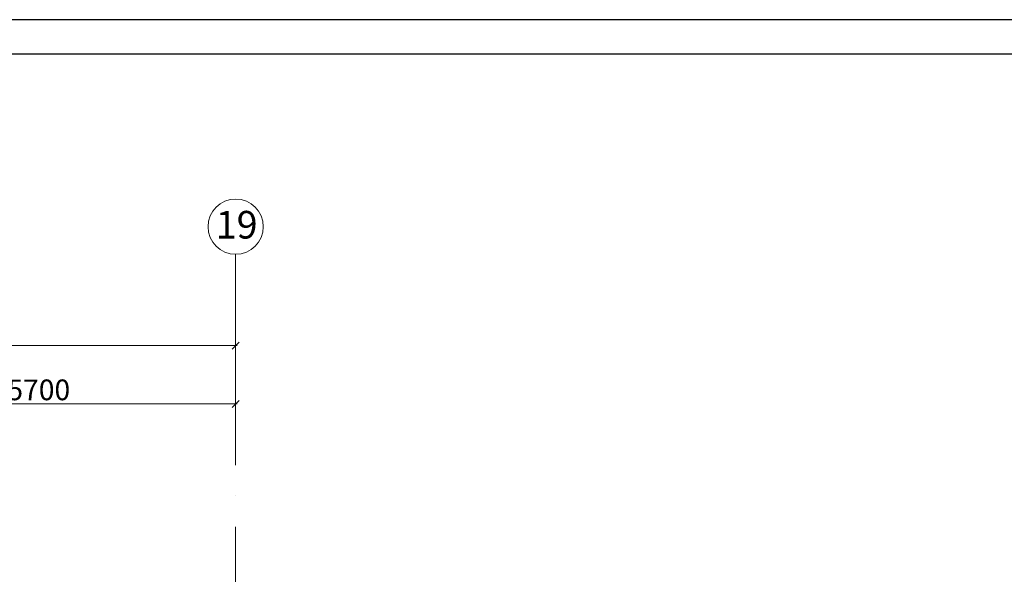
# Model space of a CAD drawing. Units: millimetres. Extents: x 419680 to 678575, y 1023 to 206327.
# Drawn here: x 508497 to 522751, y 198296 to 206327 of the extents above; entities that cross this region are included whole.
import ezdxf

# ---------------------------------------------------------------- set-up
doc = ezdxf.new("R2010")
doc.units = ezdxf.units.MM
doc.linetypes.add('DASHDOT', pattern=[25.4, 12.7, -6.35, 0, -6.35])
doc.layers.add('Оси', color=7, linetype='Continuous', lineweight=9, true_color=0x693357)
doc.layers.add('Оси Всп.', color=8, linetype='DASHDOT', lineweight=15)
doc.layers.add('Штамп', color=7, linetype='Continuous')
doc.styles.add('GENERATED_STYLE_1', font='arial.ttf')

# ---------------------------------------------------------------- blocks, each defined once
blk = doc.blocks.new('_OBLIQUE')
at = {"color": 0, "linetype": 'ByBlock'}
blk.add_line((-0.5, -0.5), (0.5, 0.5), dxfattribs=at)

msp = doc.modelspace()

# ---------------------------------------------------------------- linework, layer by layer
at = {"layer": 'Оси'}
for p, q in [((511623, 202930), (511623, 200764)), ((491303, 201608), (511643, 201608)), ((511623, 201688), (511623, 201628)), ((505903, 200764), (511643, 200764))]:
    msp.add_line(p, q, dxfattribs=at)
msp.add_circle((511623, 203330), 400, dxfattribs=at)
at = {"layer": 'Оси Всп.', "ltscale": 70, "flags": 128}
msp.add_lwpolyline([(511623, 200764), (511623, 166991)], dxfattribs=at)
at = {"layer": 'Оси Всп.', "ltscale": 70}
msp.add_point((511623, 200764), dxfattribs=at)
at = {"layer": 'Штамп', "linetype": 'Continuous', "flags": 128}
msp.add_lwpolyline([(454181, 123327), (573628, 123327), (573628, 206327), (454181, 206327)], dxfattribs=at)
msp.add_lwpolyline([(456181, 123827), (573128, 123827), (573128, 205827), (456181, 205827)], close=True, dxfattribs=at)

# ---------------------------------------------------------------- block references
at = {"layer": 'Оси', "xscale": 100, "yscale": 100, "zscale": 100}
for p in [(511623, 201608), (511623, 200764)]:
    msp.add_blockref('_OBLIQUE', p, dxfattribs=at)

# ---------------------------------------------------------------- texts
at = {"layer": 'Оси', "style": 'GENERATED_STYLE_1'}
for s, insert, char_height, attachment_point in [('{\\W1.000000;19}', (511335, 203558), 400, 1), ('\\A1;5700', (508773, 200967), 300, 5)]:
    msp.add_mtext(s, dxfattribs=dict(at, insert=insert, char_height=char_height, attachment_point=attachment_point))

doc.saveas('drawing.dxf')
